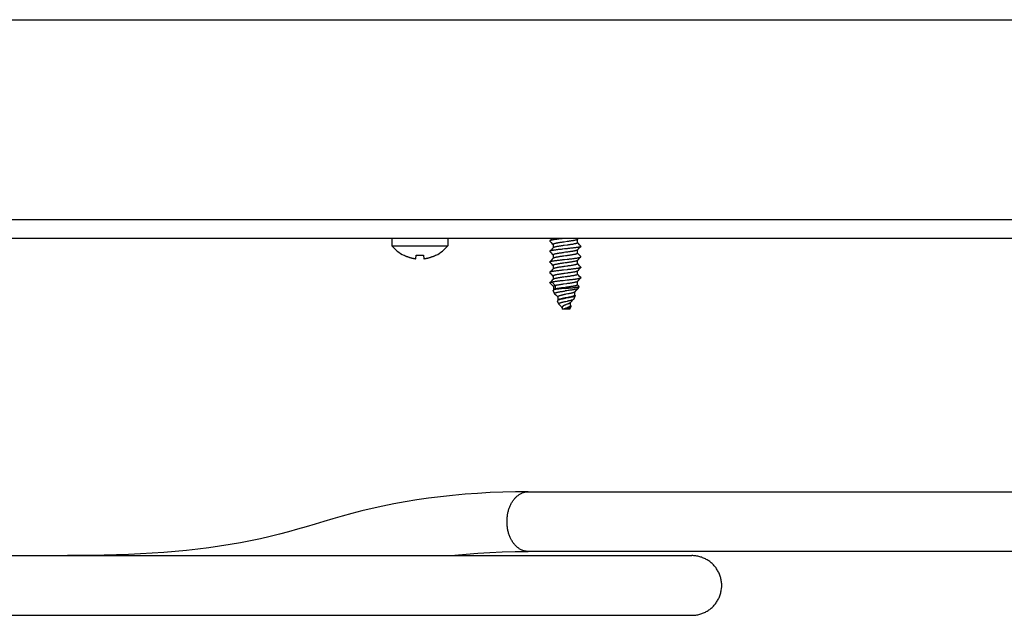
# Model space of a CAD drawing. Units: millimetres. Extents: x -895 to 2315, y -188 to 3763.
# Drawn here: x 998 to 1130, y 1823 to 1903 of the extents above; entities that cross this region are included whole.
import ezdxf

# ---------------------------------------------------------------- set-up
doc = ezdxf.new("R2010")
doc.units = ezdxf.units.MM
doc.header["$LTSCALE"] = 19.36
doc.layers.get('0').update_dxf_attribs({"linetype": 'CONTINUOUS'})

msp = doc.modelspace()

# ---------------------------------------------------------------- linework, layer by layer
at = {"color": 9, "linetype": 'Continuous'}
msp.add_line((825.81, 1902.78), (1250.01, 1902.78), dxfattribs=at)
at = {"color": 7, "linetype": 'Continuous'}
for p, q in [((852.61, 1875.98), (1250.01, 1875.98)), ((856.31, 1873.48), (1246.31, 1873.48)), ((1047.56, 1873.48), (1047.56, 1872.48)), ((1055.06, 1873.48), (1055.06, 1872.48)), ((1068.89, 1873.3), (1068.72, 1873.14)), ((1068.72, 1873.09), (1068.89, 1872.92)), ((1069.06, 1873.48), (1068.89, 1873.3)), ((1070.81, 1873.46), (1070.58, 1873.44)), ((1072.42, 1873.32), (1072.59, 1873.48)), ((1072.44, 1872.88), (1072.44, 1873.33)), ((1047.56, 1872.48), (1055.06, 1872.48)), ((1068.89, 1871.89), (1068.72, 1871.73)), ((1068.89, 1872.92), (1069.06, 1872.75)), ((1069.06, 1872.07), (1068.89, 1871.89)), ((1069.06, 1872.75), (1069.18, 1872.63)), ((1069.2, 1872.2), (1069.06, 1872.07)), ((1069.18, 1872.64), (1069.18, 1872.19)), ((1071.04, 1873.03), (1070.64, 1872.97)), ((1071.04, 1872.56), (1070.64, 1872.5)), ((1071.04, 1872.08), (1070.81, 1872.05)), ((1072.42, 1871.91), (1072.56, 1872.04)), ((1072.56, 1872.77), (1072.44, 1872.89)), ((1072.44, 1871.47), (1072.44, 1871.92)), ((1072.73, 1872.6), (1072.56, 1872.77)), ((1072.56, 1872.04), (1072.73, 1872.22)), ((1072.9, 1872.43), (1072.73, 1872.6)), ((1072.73, 1872.22), (1072.9, 1872.38)), ((1049.15, 1871.19), (1049.16, 1871.22)), ((1049.16, 1871.22), (1049.21, 1871.19)), ((1050.77, 1870.74), (1050.81, 1871.22)), ((1051.81, 1871.22), (1051.85, 1870.74)), ((1053.46, 1871.22), (1053.47, 1871.19)), ((1068.72, 1871.68), (1068.89, 1871.51)), ((1068.89, 1870.48), (1068.72, 1870.32)), ((1068.89, 1871.51), (1069.06, 1871.34)), ((1069.06, 1870.66), (1068.89, 1870.48)), ((1069.06, 1871.34), (1069.18, 1871.22)), ((1069.2, 1870.79), (1069.06, 1870.66)), ((1069.18, 1871.23), (1069.18, 1870.78)), ((1070.48, 1870.61), (1070.7, 1870.63)), ((1070.7, 1870.63), (1071.04, 1870.67)), ((1072.42, 1870.5), (1072.56, 1870.63)), ((1072.56, 1871.36), (1072.44, 1871.48)), ((1072.44, 1870.06), (1072.44, 1870.51)), ((1072.73, 1871.19), (1072.56, 1871.36)), ((1072.56, 1870.63), (1072.73, 1870.81)), ((1072.9, 1871.02), (1072.73, 1871.19)), ((1072.73, 1870.81), (1072.9, 1870.97)), ((1068.72, 1870.27), (1068.89, 1870.1)), ((1068.89, 1870.1), (1069.06, 1869.93)), ((1069.06, 1869.25), (1068.89, 1869.07)), ((1069.06, 1869.93), (1069.18, 1869.81)), ((1069.2, 1869.38), (1069.06, 1869.25)), ((1069.18, 1869.82), (1069.18, 1869.37)), ((1071.04, 1869.26), (1070.58, 1869.21)), ((1072.42, 1869.09), (1072.56, 1869.22)), ((1072.56, 1869.95), (1072.44, 1870.07)), ((1072.73, 1869.78), (1072.56, 1869.95)), ((1072.56, 1869.22), (1072.73, 1869.4)), ((1072.9, 1869.61), (1072.73, 1869.78)), ((1072.73, 1869.4), (1072.9, 1869.56)), ((1068.89, 1869.07), (1068.72, 1868.91)), ((1069.06, 1867.84), (1068.89, 1867.66)), ((1068.95, 1868.63), (1069.11, 1868.46)), ((1069.2, 1867.97), (1069.06, 1867.84)), ((1069.11, 1868.46), (1069.18, 1868.4)), ((1069.18, 1868.41), (1069.18, 1867.96)), ((1070.81, 1867.82), (1070.51, 1867.79)), ((1071.04, 1867.85), (1070.81, 1867.82)), ((1072.42, 1867.68), (1072.56, 1867.81)), ((1072.44, 1868.65), (1072.44, 1869.1)), ((1072.56, 1868.54), (1072.44, 1868.66)), ((1072.73, 1868.37), (1072.56, 1868.54)), ((1072.56, 1867.81), (1072.73, 1867.99)), ((1072.9, 1868.2), (1072.73, 1868.37)), ((1072.73, 1867.99), (1072.9, 1868.15)), ((1068.76, 1867.47), (1068.75, 1867.51)), ((1068.94, 1867.29), (1069.06, 1867.17)), ((1069.05, 1867.6), (1069.44, 1867.13)), ((1069.06, 1867.17), (1069.22, 1867.01)), ((1069.25, 1866.58), (1069.19, 1866.52)), ((1069.22, 1867.01), (1069.23, 1867)), ((1069.23, 1867.01), (1069.23, 1866.56)), ((1069.44, 1866.66), (1069.39, 1866.6)), ((1069.44, 1867.13), (1069.44, 1866.66)), ((1070.98, 1867.38), (1070.58, 1867.32)), ((1070.98, 1866.91), (1070.58, 1866.85)), ((1070.81, 1866.76), (1070.62, 1866.74)), ((1072.27, 1866.47), (1072.45, 1866.64)), ((1072.44, 1867.24), (1072.44, 1867.69)), ((1072.66, 1867.03), (1072.44, 1867.25)), ((1072.45, 1866.64), (1072.55, 1866.75)), ((1072.56, 1866.77), (1072.67, 1867.01)), ((1069.35, 1866.06), (1069.18, 1866.47)), ((1069.36, 1866.04), (1069.53, 1865.87)), ((1069.53, 1865.87), (1069.7, 1865.7)), ((1069.7, 1865.7), (1069.81, 1865.59)), ((1069.81, 1865.61), (1069.81, 1865.17)), ((1069.84, 1865.19), (1069.81, 1865.17)), ((1070.89, 1865.43), (1070.81, 1865.42)), ((1071.16, 1866.01), (1070.88, 1865.96)), ((1071.11, 1865.47), (1070.89, 1865.43)), ((1071.67, 1865.04), (1071.79, 1865.16)), ((1071.98, 1865.36), (1072.15, 1865.77)), ((1072.08, 1866.27), (1072.27, 1866.47)), ((1072.1, 1865.84), (1072.1, 1866.29)), ((1072.14, 1865.82), (1072.1, 1865.86)), ((1069.93, 1864.65), (1069.76, 1865.06)), ((1070.31, 1864.25), (1070.37, 1864.19)), ((1070.37, 1864.19), (1070.39, 1864.17)), ((1070.39, 1864.23), (1070.39, 1863.98)), ((1071.41, 1863.98), (1070.39, 1863.98)), ((1070.81, 1865), (1070.88, 1865.02)), ((1070.88, 1865.02), (1071.09, 1865.06)), ((1071.04, 1864.16), (1070.9, 1864.1)), ((1071.07, 1864.63), (1070.92, 1864.58)), ((1070.92, 1864.05), (1071.07, 1864.1)), ((1071.41, 1863.98), (1071.57, 1864.36)), ((1071.48, 1864.84), (1071.56, 1864.93)), ((1071.52, 1864.45), (1071.52, 1864.88)), ((1071.55, 1864.44), (1071.52, 1864.48)), ((1071.56, 1864.93), (1071.67, 1865.04)), ((1065.82, 1839.49), (1199.17, 1839.49)), ((888.92, 1830.93), (1087.76, 1830.93)), ((1199.17, 1831.49), (1065.82, 1831.49)), ((888.92, 1822.93), (1087.76, 1822.93))]:
    msp.add_line(p, q, dxfattribs=at)
for points in [[(1068.72, 1873.14), (1068.72, 1873.13), (1068.71, 1873.12), (1068.71, 1873.11), (1068.72, 1873.09), (1068.72, 1873.09)], [(1069.52, 1873.32), (1069.43, 1873.3), (1069.35, 1873.29), (1069.27, 1873.28), (1069.19, 1873.27), (1069.12, 1873.25), (1069.06, 1873.24), (1068.99, 1873.23), (1068.94, 1873.22), (1068.89, 1873.21), (1068.85, 1873.19), (1068.81, 1873.18), (1068.78, 1873.17), (1068.75, 1873.16), (1068.73, 1873.14), (1068.72, 1873.14)], [(1070.58, 1873.44), (1070.47, 1873.43), (1070.35, 1873.41), (1070.24, 1873.4), (1070.13, 1873.39), (1070.02, 1873.38), (1069.91, 1873.37), (1069.81, 1873.35), (1069.71, 1873.34), (1069.61, 1873.33), (1069.52, 1873.32)], [(1072.42, 1873.32), (1072.42, 1873.31), (1072.4, 1873.3), (1072.38, 1873.29), (1072.35, 1873.27), (1072.32, 1873.26), (1072.27, 1873.24), (1072.23, 1873.23), (1072.18, 1873.22), (1072.12, 1873.2), (1072.06, 1873.19), (1071.99, 1873.18), (1071.92, 1873.16), (1071.85, 1873.15), (1071.77, 1873.13), (1071.69, 1873.12), (1071.6, 1873.11), (1071.51, 1873.09), (1071.42, 1873.08), (1071.33, 1873.07), (1071.23, 1873.05), (1071.13, 1873.04), (1071.04, 1873.03)], [(1070.48, 1872.02), (1070.37, 1872.01), (1070.26, 1871.99), (1070.16, 1871.98), (1070.05, 1871.97), (1069.95, 1871.96), (1069.85, 1871.95), (1069.75, 1871.94), (1069.66, 1871.92), (1069.57, 1871.91), (1069.48, 1871.9), (1069.4, 1871.89), (1069.31, 1871.88), (1069.24, 1871.86), (1069.17, 1871.85), (1069.1, 1871.84), (1069.04, 1871.83), (1068.98, 1871.82), (1068.93, 1871.8), (1068.88, 1871.79), (1068.84, 1871.78), (1068.81, 1871.77), (1068.77, 1871.76), (1068.75, 1871.75), (1068.73, 1871.73), (1068.72, 1871.73)], [(1070.64, 1872.97), (1070.54, 1872.96), (1070.44, 1872.94), (1070.35, 1872.93), (1070.25, 1872.92), (1070.16, 1872.9), (1070.07, 1872.89), (1069.98, 1872.87), (1069.9, 1872.86), (1069.82, 1872.85), (1069.74, 1872.83), (1069.67, 1872.82), (1069.6, 1872.81), (1069.53, 1872.79), (1069.47, 1872.78), (1069.42, 1872.76), (1069.37, 1872.75), (1069.33, 1872.74), (1069.29, 1872.72), (1069.26, 1872.71), (1069.23, 1872.7), (1069.21, 1872.68), (1069.19, 1872.67), (1069.18, 1872.66), (1069.18, 1872.64)], [(1070.64, 1872.5), (1070.54, 1872.49), (1070.44, 1872.47), (1070.35, 1872.46), (1070.25, 1872.45), (1070.16, 1872.43), (1070.07, 1872.42), (1069.98, 1872.4), (1069.9, 1872.39), (1069.82, 1872.38), (1069.74, 1872.36), (1069.67, 1872.35), (1069.6, 1872.34), (1069.53, 1872.32), (1069.47, 1872.31), (1069.42, 1872.29), (1069.37, 1872.28), (1069.33, 1872.27), (1069.29, 1872.25), (1069.26, 1872.24), (1069.23, 1872.23), (1069.21, 1872.21), (1069.2, 1872.2)], [(1070.81, 1872.05), (1070.7, 1872.04), (1070.48, 1872.02)], [(1072.42, 1871.91), (1072.42, 1871.9), (1072.4, 1871.89), (1072.38, 1871.87), (1072.35, 1871.86), (1072.31, 1871.85), (1072.27, 1871.83), (1072.22, 1871.82), (1072.17, 1871.81), (1072.11, 1871.79), (1072.05, 1871.78), (1071.98, 1871.76), (1071.91, 1871.75), (1071.83, 1871.74), (1071.76, 1871.72), (1071.67, 1871.71), (1071.59, 1871.7), (1071.5, 1871.68), (1071.41, 1871.67), (1071.31, 1871.65), (1071.22, 1871.64), (1071.12, 1871.63), (1071.02, 1871.61)], [(1072.44, 1872.88), (1072.44, 1872.87), (1072.43, 1872.86), (1072.42, 1872.84), (1072.4, 1872.83), (1072.38, 1872.82), (1072.35, 1872.8), (1072.32, 1872.79), (1072.27, 1872.77), (1072.23, 1872.76), (1072.18, 1872.75), (1072.12, 1872.73), (1072.06, 1872.72), (1071.99, 1872.71), (1071.92, 1872.69), (1071.85, 1872.68), (1071.77, 1872.66), (1071.69, 1872.65), (1071.6, 1872.64), (1071.51, 1872.62), (1071.42, 1872.61), (1071.33, 1872.6), (1071.23, 1872.58), (1071.13, 1872.57), (1071.04, 1872.56)], [(1072.9, 1872.38), (1072.89, 1872.38), (1072.87, 1872.36), (1072.85, 1872.35), (1072.82, 1872.34), (1072.78, 1872.33), (1072.74, 1872.31), (1072.69, 1872.3), (1072.63, 1872.29), (1072.57, 1872.28), (1072.51, 1872.26), (1072.43, 1872.25), (1072.36, 1872.24), (1072.28, 1872.23), (1072.19, 1872.21), (1072.1, 1872.2), (1072.01, 1872.19), (1071.91, 1872.18), (1071.81, 1872.17), (1071.71, 1872.15), (1071.6, 1872.14), (1071.49, 1872.13), (1071.38, 1872.12), (1071.27, 1872.1), (1071.16, 1872.09), (1071.04, 1872.08)], [(1072.9, 1872.43), (1072.9, 1872.43), (1072.91, 1872.41), (1072.91, 1872.4), (1072.9, 1872.39), (1072.9, 1872.38)], [(1049.21, 1871.19), (1049.26, 1871.17), (1049.32, 1871.14), (1049.37, 1871.12), (1049.42, 1871.09), (1049.48, 1871.07), (1049.53, 1871.05), (1049.59, 1871.03), (1049.65, 1871.01), (1049.7, 1870.99), (1049.76, 1870.97), (1049.82, 1870.95), (1049.87, 1870.93), (1049.93, 1870.91), (1049.98, 1870.9), (1050.03, 1870.88), (1050.08, 1870.87), (1050.14, 1870.86), (1050.19, 1870.84), (1050.24, 1870.83), (1050.28, 1870.82), (1050.33, 1870.81), (1050.38, 1870.8), (1050.42, 1870.79), (1050.47, 1870.78), (1050.51, 1870.78), (1050.55, 1870.77), (1050.59, 1870.76), (1050.63, 1870.76), (1050.67, 1870.75)], [(1050.67, 1870.75), (1050.7, 1870.75), (1050.73, 1870.74), (1050.77, 1870.74)], [(1050.81, 1871.22), (1050.86, 1871.21), (1050.92, 1871.21), (1050.97, 1871.2), (1051.03, 1871.2), (1051.09, 1871.19), (1051.14, 1871.19), (1051.2, 1871.19), (1051.25, 1871.19), (1051.31, 1871.19)], [(1051.31, 1871.19), (1051.37, 1871.19), (1051.42, 1871.19), (1051.48, 1871.19), (1051.53, 1871.19), (1051.59, 1871.2), (1051.65, 1871.2), (1051.7, 1871.21), (1051.76, 1871.21), (1051.81, 1871.22)], [(1051.85, 1870.74), (1051.89, 1870.74), (1051.92, 1870.75)], [(1051.92, 1870.75), (1051.95, 1870.75), (1051.99, 1870.76), (1052.03, 1870.76), (1052.07, 1870.77), (1052.11, 1870.78), (1052.15, 1870.78), (1052.2, 1870.79), (1052.24, 1870.8), (1052.29, 1870.81), (1052.33, 1870.82), (1052.38, 1870.83), (1052.43, 1870.84), (1052.48, 1870.85), (1052.53, 1870.87), (1052.58, 1870.88), (1052.64, 1870.9), (1052.69, 1870.91), (1052.75, 1870.93), (1052.8, 1870.95), (1052.86, 1870.97), (1052.91, 1870.99), (1052.97, 1871.01), (1053.03, 1871.03), (1053.08, 1871.05), (1053.14, 1871.07), (1053.19, 1871.09), (1053.25, 1871.12), (1053.3, 1871.14), (1053.36, 1871.17)], [(1053.36, 1871.17), (1053.41, 1871.19), (1053.46, 1871.22)], [(1068.72, 1871.73), (1068.72, 1871.72), (1068.71, 1871.71), (1068.71, 1871.7), (1068.72, 1871.69), (1068.72, 1871.68)], [(1068.72, 1870.32), (1068.73, 1870.32), (1068.75, 1870.33), (1068.77, 1870.35), (1068.8, 1870.36), (1068.83, 1870.37), (1068.87, 1870.38), (1068.92, 1870.39), (1068.97, 1870.4), (1069.03, 1870.42), (1069.09, 1870.43), (1069.16, 1870.44), (1069.23, 1870.45), (1069.31, 1870.46), (1069.39, 1870.48), (1069.47, 1870.49), (1069.56, 1870.5), (1069.65, 1870.51), (1069.74, 1870.52), (1069.84, 1870.54), (1069.94, 1870.55), (1070.04, 1870.56), (1070.15, 1870.57), (1070.26, 1870.58), (1070.37, 1870.6), (1070.48, 1870.61)], [(1070.62, 1871.56), (1070.53, 1871.54), (1070.43, 1871.53), (1070.33, 1871.52), (1070.24, 1871.5), (1070.15, 1871.49), (1070.06, 1871.48), (1069.97, 1871.46), (1069.89, 1871.45), (1069.81, 1871.43), (1069.73, 1871.42), (1069.66, 1871.41), (1069.59, 1871.39), (1069.52, 1871.38), (1069.47, 1871.37), (1069.41, 1871.35), (1069.36, 1871.34), (1069.32, 1871.33), (1069.28, 1871.31), (1069.25, 1871.3), (1069.22, 1871.28), (1069.2, 1871.27), (1069.19, 1871.26), (1069.18, 1871.24), (1069.18, 1871.23)], [(1070.62, 1871.09), (1070.53, 1871.07), (1070.43, 1871.06), (1070.33, 1871.05), (1070.24, 1871.03), (1070.15, 1871.02), (1070.06, 1871.01), (1069.97, 1870.99), (1069.89, 1870.98), (1069.81, 1870.96), (1069.73, 1870.95), (1069.66, 1870.94), (1069.59, 1870.92), (1069.52, 1870.91), (1069.47, 1870.9), (1069.41, 1870.88), (1069.36, 1870.87), (1069.32, 1870.86), (1069.28, 1870.84), (1069.25, 1870.83), (1069.22, 1870.81), (1069.2, 1870.8), (1069.2, 1870.79)], [(1071.02, 1871.61), (1070.82, 1871.59), (1070.62, 1871.56)], [(1071.02, 1871.14), (1070.82, 1871.12), (1070.62, 1871.09)], [(1072.42, 1870.5), (1072.42, 1870.49), (1072.4, 1870.48), (1072.37, 1870.46), (1072.34, 1870.45), (1072.3, 1870.43), (1072.26, 1870.42), (1072.21, 1870.41), (1072.16, 1870.39), (1072.1, 1870.38), (1072.04, 1870.37), (1071.97, 1870.35), (1071.9, 1870.34), (1071.82, 1870.32), (1071.74, 1870.31), (1071.66, 1870.3), (1071.57, 1870.28), (1071.48, 1870.27), (1071.39, 1870.26), (1071.3, 1870.24), (1071.2, 1870.23), (1071.11, 1870.21), (1071.01, 1870.2)], [(1072.44, 1871.47), (1072.44, 1871.46), (1072.43, 1871.44), (1072.42, 1871.43), (1072.4, 1871.42), (1072.38, 1871.4), (1072.35, 1871.39), (1072.31, 1871.38), (1072.27, 1871.36), (1072.22, 1871.35), (1072.17, 1871.34), (1072.11, 1871.32), (1072.05, 1871.31), (1071.98, 1871.29), (1071.91, 1871.28), (1071.83, 1871.27), (1071.76, 1871.25), (1071.67, 1871.24), (1071.59, 1871.23), (1071.5, 1871.21), (1071.41, 1871.2), (1071.31, 1871.18), (1071.22, 1871.17), (1071.12, 1871.16), (1071.02, 1871.14)], [(1071.04, 1870.67), (1071.15, 1870.68), (1071.27, 1870.69), (1071.38, 1870.71), (1071.49, 1870.72), (1071.6, 1870.73), (1071.7, 1870.74), (1071.81, 1870.75), (1071.91, 1870.77), (1072, 1870.78), (1072.1, 1870.79), (1072.19, 1870.8), (1072.27, 1870.82), (1072.35, 1870.83), (1072.43, 1870.84), (1072.5, 1870.85), (1072.56, 1870.87), (1072.62, 1870.88), (1072.68, 1870.89), (1072.73, 1870.9), (1072.77, 1870.91), (1072.81, 1870.93), (1072.84, 1870.94), (1072.87, 1870.95), (1072.89, 1870.96), (1072.9, 1870.97)], [(1072.9, 1870.97), (1072.9, 1870.98), (1072.91, 1870.99), (1072.91, 1871), (1072.9, 1871.01), (1072.9, 1871.02)], [(1068.72, 1870.27), (1068.72, 1870.27), (1068.71, 1870.29), (1068.71, 1870.3), (1068.72, 1870.31), (1068.72, 1870.32)], [(1070.58, 1869.21), (1070.46, 1869.2), (1070.35, 1869.18), (1070.24, 1869.17), (1070.12, 1869.16), (1070.01, 1869.15), (1069.91, 1869.13), (1069.8, 1869.12), (1069.7, 1869.11), (1069.61, 1869.1), (1069.51, 1869.08), (1069.43, 1869.07), (1069.34, 1869.06), (1069.26, 1869.05), (1069.18, 1869.04), (1069.11, 1869.02), (1069.05, 1869.01), (1068.98, 1869), (1068.93, 1868.99), (1068.88, 1868.97), (1068.84, 1868.96), (1068.8, 1868.95), (1068.77, 1868.94), (1068.75, 1868.92), (1068.73, 1868.91), (1068.72, 1868.91)], [(1070.61, 1870.15), (1070.51, 1870.13), (1070.41, 1870.12), (1070.32, 1870.11), (1070.22, 1870.09), (1070.13, 1870.08), (1070.04, 1870.06), (1069.96, 1870.05), (1069.87, 1870.04), (1069.79, 1870.02), (1069.72, 1870.01), (1069.65, 1870), (1069.58, 1869.98), (1069.52, 1869.97), (1069.46, 1869.95), (1069.4, 1869.94), (1069.36, 1869.93), (1069.31, 1869.91), (1069.28, 1869.9), (1069.25, 1869.89), (1069.22, 1869.87), (1069.2, 1869.86), (1069.19, 1869.84), (1069.18, 1869.83), (1069.18, 1869.82)], [(1070.61, 1869.68), (1070.51, 1869.66), (1070.41, 1869.65), (1070.32, 1869.64), (1070.22, 1869.62), (1070.13, 1869.61), (1070.04, 1869.59), (1069.96, 1869.58), (1069.87, 1869.57), (1069.79, 1869.55), (1069.72, 1869.54), (1069.65, 1869.53), (1069.58, 1869.51), (1069.52, 1869.5), (1069.46, 1869.48), (1069.4, 1869.47), (1069.36, 1869.46), (1069.31, 1869.44), (1069.28, 1869.43), (1069.25, 1869.42), (1069.22, 1869.4), (1069.2, 1869.39), (1069.2, 1869.38)], [(1071.01, 1870.2), (1070.81, 1870.17), (1070.61, 1870.15)], [(1071.01, 1869.73), (1070.81, 1869.7), (1070.61, 1869.68)], [(1072.44, 1870.06), (1072.44, 1870.05), (1072.43, 1870.03), (1072.42, 1870.02), (1072.4, 1870.01), (1072.37, 1869.99), (1072.34, 1869.98), (1072.3, 1869.96), (1072.26, 1869.95), (1072.21, 1869.94), (1072.16, 1869.92), (1072.1, 1869.91), (1072.04, 1869.9), (1071.97, 1869.88), (1071.9, 1869.87), (1071.82, 1869.85), (1071.74, 1869.84), (1071.66, 1869.83), (1071.57, 1869.81), (1071.48, 1869.8), (1071.39, 1869.79), (1071.3, 1869.77), (1071.2, 1869.76), (1071.11, 1869.74), (1071.01, 1869.73)], [(1072.9, 1869.56), (1072.89, 1869.55), (1072.87, 1869.54), (1072.84, 1869.53), (1072.81, 1869.52), (1072.77, 1869.5), (1072.73, 1869.49), (1072.68, 1869.48), (1072.62, 1869.47), (1072.56, 1869.46), (1072.5, 1869.44), (1072.43, 1869.43), (1072.35, 1869.42), (1072.27, 1869.41), (1072.19, 1869.39), (1072.1, 1869.38), (1072, 1869.37), (1071.91, 1869.36), (1071.81, 1869.34), (1071.7, 1869.33), (1071.6, 1869.32), (1071.49, 1869.31), (1071.38, 1869.3), (1071.27, 1869.28), (1071.15, 1869.27), (1071.04, 1869.26)], [(1072.9, 1869.61), (1072.9, 1869.6), (1072.91, 1869.59), (1072.91, 1869.58), (1072.9, 1869.57), (1072.9, 1869.56)], [(1068.72, 1868.91), (1068.72, 1868.9), (1068.71, 1868.89), (1068.71, 1868.87), (1068.72, 1868.86), (1068.72, 1868.86)], [(1068.72, 1868.86), (1068.89, 1868.69), (1068.95, 1868.63)], [(1070.59, 1868.73), (1070.5, 1868.72), (1070.4, 1868.71), (1070.3, 1868.69), (1070.21, 1868.68), (1070.12, 1868.67), (1070.03, 1868.65), (1069.94, 1868.64), (1069.86, 1868.62), (1069.78, 1868.61), (1069.71, 1868.6), (1069.64, 1868.58), (1069.57, 1868.57), (1069.51, 1868.56), (1069.45, 1868.54), (1069.4, 1868.53), (1069.35, 1868.51), (1069.31, 1868.5), (1069.27, 1868.49), (1069.24, 1868.47), (1069.22, 1868.46), (1069.2, 1868.45), (1069.19, 1868.43), (1069.18, 1868.42), (1069.18, 1868.41)], [(1070.59, 1868.26), (1070.5, 1868.25), (1070.4, 1868.24), (1070.3, 1868.22), (1070.21, 1868.21), (1070.12, 1868.2), (1070.03, 1868.18), (1069.94, 1868.17), (1069.86, 1868.15), (1069.78, 1868.14), (1069.71, 1868.13), (1069.64, 1868.11), (1069.57, 1868.1), (1069.51, 1868.09), (1069.45, 1868.07), (1069.4, 1868.06), (1069.35, 1868.04), (1069.31, 1868.03), (1069.27, 1868.02), (1069.24, 1868), (1069.22, 1867.99), (1069.2, 1867.98), (1069.2, 1867.97)], [(1070.99, 1868.79), (1070.79, 1868.76), (1070.59, 1868.73)], [(1070.99, 1868.32), (1070.79, 1868.29), (1070.59, 1868.26)], [(1072.42, 1869.09), (1072.41, 1869.08), (1072.39, 1869.06), (1072.37, 1869.05), (1072.34, 1869.04), (1072.3, 1869.02), (1072.25, 1869.01), (1072.21, 1868.99), (1072.15, 1868.98), (1072.09, 1868.97), (1072.03, 1868.95), (1071.96, 1868.94), (1071.89, 1868.93), (1071.81, 1868.91), (1071.73, 1868.9), (1071.65, 1868.89), (1071.56, 1868.87), (1071.47, 1868.86), (1071.38, 1868.84), (1071.28, 1868.83), (1071.19, 1868.82), (1071.09, 1868.8), (1070.99, 1868.79)], [(1072.44, 1868.65), (1072.44, 1868.63), (1072.43, 1868.62), (1072.41, 1868.61), (1072.39, 1868.59), (1072.37, 1868.58), (1072.34, 1868.57), (1072.3, 1868.55), (1072.25, 1868.54), (1072.21, 1868.52), (1072.15, 1868.51), (1072.09, 1868.5), (1072.03, 1868.48), (1071.96, 1868.47), (1071.89, 1868.46), (1071.81, 1868.44), (1071.73, 1868.43), (1071.65, 1868.42), (1071.56, 1868.4), (1071.47, 1868.39), (1071.38, 1868.37), (1071.28, 1868.36), (1071.19, 1868.35), (1071.09, 1868.33), (1070.99, 1868.32)], [(1072.9, 1868.15), (1072.89, 1868.15), (1072.87, 1868.13), (1072.85, 1868.12), (1072.81, 1868.11), (1072.78, 1868.1), (1072.73, 1868.08), (1072.69, 1868.07), (1072.63, 1868.06), (1072.57, 1868.05), (1072.5, 1868.03), (1072.43, 1868.02), (1072.36, 1868.01), (1072.28, 1868), (1072.19, 1867.99), (1072.11, 1867.97), (1072.01, 1867.96), (1071.92, 1867.95), (1071.82, 1867.94), (1071.71, 1867.92), (1071.61, 1867.91), (1071.5, 1867.9), (1071.38, 1867.89), (1071.27, 1867.87), (1071.16, 1867.86), (1071.04, 1867.85)], [(1072.9, 1868.2), (1072.9, 1868.19), (1072.91, 1868.18), (1072.91, 1868.17), (1072.9, 1868.16), (1072.9, 1868.15)], [(1068.89, 1867.66), (1068.76, 1867.54), (1068.75, 1867.53)], [(1068.75, 1867.53), (1068.76, 1867.53), (1068.77, 1867.54), (1068.79, 1867.55), (1068.82, 1867.56), (1068.85, 1867.57), (1068.89, 1867.57), (1068.94, 1867.58), (1068.99, 1867.59), (1069.05, 1867.6)], [(1068.75, 1867.51), (1068.75, 1867.51), (1068.75, 1867.52), (1068.75, 1867.53)], [(1068.77, 1867.5), (1068.76, 1867.49), (1068.76, 1867.47)], [(1068.76, 1867.47), (1068.77, 1867.46), (1068.77, 1867.46)], [(1068.8, 1867.52), (1068.78, 1867.51), (1068.77, 1867.5)], [(1068.77, 1867.46), (1068.88, 1867.35), (1068.94, 1867.29)], [(1069.05, 1867.6), (1068.99, 1867.59), (1068.94, 1867.57), (1068.89, 1867.56), (1068.85, 1867.55), (1068.82, 1867.54), (1068.8, 1867.52)], [(1070.51, 1867.79), (1070.41, 1867.78), (1070.32, 1867.77), (1070.22, 1867.76), (1070.12, 1867.75), (1070.03, 1867.74), (1069.93, 1867.73), (1069.84, 1867.72), (1069.76, 1867.71), (1069.67, 1867.7), (1069.59, 1867.68), (1069.51, 1867.67), (1069.43, 1867.66), (1069.36, 1867.65), (1069.29, 1867.64), (1069.22, 1867.63), (1069.16, 1867.62), (1069.1, 1867.61), (1069.05, 1867.6)], [(1069.19, 1866.52), (1069.18, 1866.51), (1069.18, 1866.5), (1069.17, 1866.48), (1069.18, 1866.47)], [(1069.39, 1866.6), (1069.35, 1866.59), (1069.31, 1866.58), (1069.27, 1866.56), (1069.24, 1866.55), (1069.22, 1866.54), (1069.2, 1866.52), (1069.19, 1866.52)], [(1069.44, 1867.13), (1069.39, 1867.12), (1069.35, 1867.1), (1069.32, 1867.09), (1069.29, 1867.08), (1069.27, 1867.06), (1069.25, 1867.05), (1069.24, 1867.03), (1069.23, 1867.02), (1069.23, 1867.01)], [(1069.44, 1866.66), (1069.4, 1866.65), (1069.35, 1866.63), (1069.32, 1866.62), (1069.29, 1866.61), (1069.27, 1866.59), (1069.25, 1866.58), (1069.25, 1866.58)], [(1070.62, 1866.74), (1070.52, 1866.74), (1070.43, 1866.73), (1070.34, 1866.72), (1070.25, 1866.71), (1070.16, 1866.7), (1070.07, 1866.69), (1069.99, 1866.68), (1069.91, 1866.67), (1069.83, 1866.67), (1069.76, 1866.66), (1069.69, 1866.65), (1069.62, 1866.64), (1069.56, 1866.63), (1069.5, 1866.62), (1069.44, 1866.61), (1069.39, 1866.6)], [(1070.58, 1867.32), (1070.48, 1867.31), (1070.39, 1867.29), (1070.29, 1867.28), (1070.2, 1867.27), (1070.11, 1867.25), (1070.02, 1867.24), (1069.93, 1867.23), (1069.85, 1867.21), (1069.77, 1867.2), (1069.7, 1867.19), (1069.63, 1867.17), (1069.56, 1867.16), (1069.5, 1867.14), (1069.44, 1867.13)], [(1070.58, 1866.85), (1070.48, 1866.84), (1070.39, 1866.82), (1070.29, 1866.81), (1070.2, 1866.8), (1070.11, 1866.78), (1070.02, 1866.77), (1069.93, 1866.76), (1069.85, 1866.74), (1069.77, 1866.73), (1069.7, 1866.72), (1069.63, 1866.7), (1069.56, 1866.69), (1069.5, 1866.67), (1069.44, 1866.66)], [(1070.81, 1866.76), (1070.91, 1866.77), (1071.01, 1866.78), (1071.22, 1866.8)], [(1072.42, 1867.68), (1072.41, 1867.66), (1072.39, 1867.65), (1072.36, 1867.64), (1072.33, 1867.62), (1072.29, 1867.61), (1072.25, 1867.6), (1072.2, 1867.58), (1072.14, 1867.57), (1072.08, 1867.56), (1072.02, 1867.54), (1071.95, 1867.53), (1071.88, 1867.51), (1071.8, 1867.5), (1071.72, 1867.49), (1071.63, 1867.47), (1071.55, 1867.46), (1071.46, 1867.45), (1071.36, 1867.43), (1071.27, 1867.42), (1071.17, 1867.4), (1071.08, 1867.39), (1070.98, 1867.38)], [(1072.44, 1867.24), (1072.44, 1867.22), (1072.43, 1867.21), (1072.41, 1867.19), (1072.39, 1867.18), (1072.36, 1867.17), (1072.33, 1867.15), (1072.29, 1867.14), (1072.25, 1867.13), (1072.2, 1867.11), (1072.14, 1867.1), (1072.08, 1867.09), (1072.02, 1867.07), (1071.95, 1867.06), (1071.88, 1867.04), (1071.8, 1867.03), (1071.72, 1867.02), (1071.63, 1867), (1071.55, 1866.99), (1071.46, 1866.98), (1071.36, 1866.96), (1071.27, 1866.95), (1071.17, 1866.93), (1071.08, 1866.92), (1070.98, 1866.91)], [(1072.55, 1866.75), (1072.54, 1866.74), (1072.52, 1866.73), (1072.49, 1866.71), (1072.46, 1866.7), (1072.42, 1866.68), (1072.37, 1866.67), (1072.32, 1866.66), (1072.27, 1866.64), (1072.21, 1866.63), (1072.14, 1866.62), (1072.07, 1866.6), (1072, 1866.59), (1071.92, 1866.58), (1071.84, 1866.56), (1071.76, 1866.55), (1071.67, 1866.54), (1071.58, 1866.52), (1071.49, 1866.51), (1071.4, 1866.5), (1071.3, 1866.48), (1071.2, 1866.47)], [(1071.22, 1866.8), (1071.32, 1866.81), (1071.42, 1866.82), (1071.51, 1866.83), (1071.61, 1866.84), (1071.7, 1866.84), (1071.79, 1866.85), (1071.88, 1866.86), (1071.96, 1866.87), (1072.04, 1866.88), (1072.12, 1866.89), (1072.19, 1866.9), (1072.26, 1866.91), (1072.32, 1866.92), (1072.38, 1866.93), (1072.44, 1866.94), (1072.48, 1866.95), (1072.53, 1866.95), (1072.57, 1866.96), (1072.6, 1866.97), (1072.62, 1866.98), (1072.64, 1866.99), (1072.66, 1867), (1072.66, 1867.01), (1072.67, 1867.01)], [(1072.56, 1866.77), (1072.56, 1866.77), (1072.55, 1866.75), (1072.55, 1866.75)], [(1072.67, 1867.01), (1072.67, 1867.02), (1072.66, 1867.03), (1072.66, 1867.03)], [(1069.35, 1866.06), (1069.34, 1866.07), (1069.35, 1866.09), (1069.35, 1866.1), (1069.37, 1866.11), (1069.38, 1866.13), (1069.41, 1866.14), (1069.44, 1866.16), (1069.47, 1866.17), (1069.51, 1866.18), (1069.56, 1866.2), (1069.61, 1866.21), (1069.66, 1866.22), (1069.72, 1866.24), (1069.79, 1866.25), (1069.85, 1866.26), (1069.92, 1866.28), (1070, 1866.29), (1070.08, 1866.3), (1070.16, 1866.32), (1070.25, 1866.33), (1070.34, 1866.35), (1070.43, 1866.36), (1070.52, 1866.37), (1070.62, 1866.39), (1070.71, 1866.4), (1070.81, 1866.41)], [(1069.36, 1866.04), (1069.36, 1866.05), (1069.35, 1866.06), (1069.35, 1866.06)], [(1070.81, 1865.42), (1070.73, 1865.4), (1070.66, 1865.39), (1070.59, 1865.37), (1070.51, 1865.36), (1070.44, 1865.35), (1070.38, 1865.33), (1070.31, 1865.32), (1070.25, 1865.3), (1070.19, 1865.29), (1070.13, 1865.27), (1070.08, 1865.26), (1070.03, 1865.24), (1069.98, 1865.23), (1069.94, 1865.22), (1069.9, 1865.2), (1069.87, 1865.19), (1069.84, 1865.17), (1069.81, 1865.16), (1069.79, 1865.14), (1069.78, 1865.13)], [(1070.88, 1865.96), (1070.81, 1865.94), (1070.74, 1865.93), (1070.67, 1865.92), (1070.6, 1865.9), (1070.54, 1865.89), (1070.48, 1865.88), (1070.41, 1865.86), (1070.35, 1865.85), (1070.3, 1865.83), (1070.24, 1865.82), (1070.19, 1865.81), (1070.14, 1865.79), (1070.09, 1865.78), (1070.05, 1865.77), (1070.01, 1865.75), (1069.98, 1865.74), (1069.94, 1865.73), (1069.91, 1865.71), (1069.89, 1865.7), (1069.87, 1865.68), (1069.85, 1865.67), (1069.83, 1865.66), (1069.82, 1865.64), (1069.82, 1865.63), (1069.81, 1865.62), (1069.81, 1865.61)], [(1070.85, 1865.48), (1070.78, 1865.47), (1070.71, 1865.46), (1070.65, 1865.44), (1070.58, 1865.43), (1070.52, 1865.41), (1070.46, 1865.4), (1070.39, 1865.39), (1070.34, 1865.37), (1070.28, 1865.36), (1070.23, 1865.35), (1070.18, 1865.33), (1070.13, 1865.32), (1070.08, 1865.31), (1070.04, 1865.29), (1070, 1865.28), (1069.97, 1865.27), (1069.94, 1865.25), (1069.91, 1865.24), (1069.88, 1865.22), (1069.86, 1865.21), (1069.84, 1865.2), (1069.84, 1865.19)], [(1071.2, 1866.47), (1071.01, 1866.44), (1070.81, 1866.41)], [(1071.13, 1865.54), (1070.99, 1865.51), (1070.85, 1865.48)], [(1071.09, 1865.06), (1071.16, 1865.08), (1071.23, 1865.09), (1071.29, 1865.11), (1071.36, 1865.12), (1071.42, 1865.14), (1071.48, 1865.15), (1071.54, 1865.17), (1071.6, 1865.18), (1071.65, 1865.2), (1071.71, 1865.21), (1071.75, 1865.23), (1071.8, 1865.24), (1071.84, 1865.26), (1071.87, 1865.27), (1071.9, 1865.29), (1071.93, 1865.3), (1071.95, 1865.32), (1071.96, 1865.33)], [(1072.15, 1865.77), (1072.15, 1865.77), (1072.14, 1865.75), (1072.13, 1865.74), (1072.11, 1865.72), (1072.08, 1865.71), (1072.05, 1865.7), (1072.02, 1865.68), (1071.98, 1865.67), (1071.94, 1865.66), (1071.9, 1865.64), (1071.85, 1865.63), (1071.79, 1865.61), (1071.74, 1865.6), (1071.68, 1865.59), (1071.61, 1865.57), (1071.55, 1865.56), (1071.48, 1865.54), (1071.41, 1865.53), (1071.34, 1865.52), (1071.26, 1865.5), (1071.19, 1865.49), (1071.11, 1865.47)], [(1072.1, 1865.84), (1072.1, 1865.83), (1072.09, 1865.82), (1072.08, 1865.81), (1072.07, 1865.79), (1072.05, 1865.78), (1072.03, 1865.77), (1072, 1865.75), (1071.97, 1865.74), (1071.93, 1865.73), (1071.89, 1865.71), (1071.85, 1865.7), (1071.8, 1865.69), (1071.75, 1865.67), (1071.7, 1865.66), (1071.64, 1865.64), (1071.59, 1865.63), (1071.53, 1865.62), (1071.46, 1865.6), (1071.4, 1865.59), (1071.33, 1865.58), (1071.27, 1865.56), (1071.2, 1865.55), (1071.13, 1865.54)], [(1072.08, 1866.27), (1072.08, 1866.27), (1072.06, 1866.26), (1072.04, 1866.24), (1072.01, 1866.23), (1071.98, 1866.22), (1071.95, 1866.2), (1071.91, 1866.19), (1071.87, 1866.18), (1071.82, 1866.16), (1071.78, 1866.15), (1071.72, 1866.13), (1071.67, 1866.12), (1071.61, 1866.11), (1071.55, 1866.09), (1071.49, 1866.08), (1071.43, 1866.07), (1071.36, 1866.05), (1071.29, 1866.04), (1071.23, 1866.03), (1071.16, 1866.01)], [(1071.79, 1865.16), (1071.92, 1865.29), (1071.96, 1865.33)], [(1071.96, 1865.33), (1071.96, 1865.33), (1071.98, 1865.35), (1071.98, 1865.36)], [(1072.14, 1865.82), (1072.15, 1865.81), (1072.15, 1865.79), (1072.15, 1865.78), (1072.15, 1865.77)], [(1069.78, 1865.13), (1069.77, 1865.11), (1069.76, 1865.1), (1069.76, 1865.09), (1069.76, 1865.07), (1069.76, 1865.06)], [(1069.93, 1864.65), (1069.93, 1864.67), (1069.93, 1864.68), (1069.93, 1864.7), (1069.94, 1864.71), (1069.95, 1864.73), (1069.97, 1864.74), (1069.99, 1864.76), (1070.02, 1864.78), (1070.05, 1864.79), (1070.08, 1864.81), (1070.12, 1864.82), (1070.16, 1864.84), (1070.21, 1864.85), (1070.26, 1864.87), (1070.31, 1864.88), (1070.36, 1864.9), (1070.42, 1864.91), (1070.48, 1864.93), (1070.54, 1864.94), (1070.61, 1864.96), (1070.67, 1864.97), (1070.74, 1864.99), (1070.81, 1865)], [(1069.96, 1864.62), (1069.94, 1864.64), (1069.93, 1864.65)], [(1069.96, 1864.62), (1070.07, 1864.5), (1070.13, 1864.44), (1070.19, 1864.37), (1070.26, 1864.31), (1070.31, 1864.25)], [(1070.92, 1864.58), (1070.89, 1864.57), (1070.85, 1864.55), (1070.82, 1864.54), (1070.79, 1864.52), (1070.75, 1864.51), (1070.72, 1864.5), (1070.69, 1864.48), (1070.66, 1864.47), (1070.63, 1864.46), (1070.61, 1864.44), (1070.58, 1864.43), (1070.56, 1864.42), (1070.53, 1864.4), (1070.51, 1864.39), (1070.49, 1864.37), (1070.47, 1864.36), (1070.46, 1864.35), (1070.44, 1864.33), (1070.43, 1864.32), (1070.42, 1864.31), (1070.41, 1864.29), (1070.4, 1864.28), (1070.4, 1864.27), (1070.39, 1864.25), (1070.39, 1864.24), (1070.39, 1864.23)], [(1070.9, 1864.1), (1070.87, 1864.09), (1070.83, 1864.07), (1070.8, 1864.06), (1070.77, 1864.05), (1070.74, 1864.03), (1070.7, 1864.02), (1070.67, 1864.01), (1070.65, 1863.99), (1070.62, 1863.98)], [(1070.74, 1863.98), (1070.78, 1864), (1070.83, 1864.01), (1070.88, 1864.03), (1070.92, 1864.05)], [(1071.52, 1864.45), (1071.52, 1864.44), (1071.51, 1864.43), (1071.51, 1864.41), (1071.5, 1864.4), (1071.49, 1864.39), (1071.48, 1864.37), (1071.46, 1864.36), (1071.45, 1864.34), (1071.43, 1864.33), (1071.41, 1864.32), (1071.38, 1864.3), (1071.36, 1864.29), (1071.33, 1864.28), (1071.3, 1864.26), (1071.28, 1864.25), (1071.24, 1864.24), (1071.21, 1864.22), (1071.18, 1864.21), (1071.15, 1864.2), (1071.11, 1864.18), (1071.08, 1864.17), (1071.04, 1864.16)], [(1071.48, 1864.84), (1071.48, 1864.84), (1071.46, 1864.82), (1071.44, 1864.81), (1071.42, 1864.8), (1071.4, 1864.78), (1071.38, 1864.77), (1071.35, 1864.76), (1071.32, 1864.74), (1071.3, 1864.73), (1071.27, 1864.72), (1071.23, 1864.7), (1071.2, 1864.69), (1071.17, 1864.67), (1071.14, 1864.66), (1071.1, 1864.65), (1071.07, 1864.63)], [(1071.07, 1864.1), (1071.12, 1864.12), (1071.16, 1864.13), (1071.21, 1864.15), (1071.25, 1864.17), (1071.29, 1864.18), (1071.33, 1864.2), (1071.37, 1864.22), (1071.4, 1864.23), (1071.44, 1864.25), (1071.47, 1864.27), (1071.49, 1864.28), (1071.52, 1864.3), (1071.53, 1864.31), (1071.55, 1864.33), (1071.56, 1864.35), (1071.57, 1864.36)], [(1071.57, 1864.36), (1071.57, 1864.36), (1071.57, 1864.38), (1071.57, 1864.4), (1071.57, 1864.41), (1071.56, 1864.43), (1071.55, 1864.44)], [(1065.82, 1839.49), (1064.14, 1839.48), (1062.43, 1839.44), (1060.73, 1839.37), (1059.04, 1839.27), (1057.36, 1839.15), (1055.7, 1839), (1054.07, 1838.82), (1052.46, 1838.62), (1050.88, 1838.39), (1049.34, 1838.13), (1047.82, 1837.86), (1046.35, 1837.56), (1044.92, 1837.25), (1043.53, 1836.92), (1042.19, 1836.58), (1040.89, 1836.23), (1039.65, 1835.88), (1038.44, 1835.52), (1037.25, 1835.16), (1036.08, 1834.81), (1034.9, 1834.46), (1033.69, 1834.12), (1032.47, 1833.8), (1031.22, 1833.49), (1029.93, 1833.19), (1028.6, 1832.91), (1027.25, 1832.65), (1025.86, 1832.41), (1024.44, 1832.18), (1023, 1831.97), (1021.53, 1831.79), (1020.03, 1831.62), (1018.52, 1831.47), (1016.98, 1831.35), (1015.42, 1831.24), (1013.84, 1831.15), (1012.24, 1831.08), (1010.63, 1831.02), (1009, 1830.98), (1007.36, 1830.95), (1005.7, 1830.93), (1004.07, 1830.93)], [(1055.48, 1830.93), (1056, 1830.99), (1057.52, 1831.13), (1059.08, 1831.26), (1060.69, 1831.36), (1062.36, 1831.43), (1064.08, 1831.48), (1065.82, 1831.49)], [(1087.77, 1822.93), (1087.91, 1822.93), (1088.04, 1822.94), (1088.18, 1822.95), (1088.31, 1822.96), (1088.44, 1822.98), (1088.58, 1823.01), (1088.71, 1823.04), (1088.84, 1823.07), (1088.97, 1823.11), (1089.1, 1823.15), (1089.22, 1823.2), (1089.35, 1823.25), (1089.47, 1823.31), (1089.59, 1823.37), (1089.71, 1823.43), (1089.83, 1823.5), (1089.94, 1823.57), (1090.06, 1823.64), (1090.17, 1823.72), (1090.27, 1823.81), (1090.38, 1823.89), (1090.48, 1823.98), (1090.57, 1824.08), (1090.67, 1824.17), (1090.76, 1824.27), (1090.85, 1824.37), (1090.93, 1824.48), (1091.01, 1824.59), (1091.09, 1824.7), (1091.16, 1824.81), (1091.23, 1824.93), (1091.3, 1825.05), (1091.36, 1825.17), (1091.42, 1825.29), (1091.47, 1825.41), (1091.52, 1825.54), (1091.57, 1825.67), (1091.61, 1825.79), (1091.64, 1825.92), (1091.67, 1826.06), (1091.7, 1826.19), (1091.72, 1826.32), (1091.74, 1826.46), (1091.76, 1826.59), (1091.77, 1826.72), (1091.77, 1826.86), (1091.77, 1826.99), (1091.77, 1827.13), (1091.76, 1827.26), (1091.74, 1827.4), (1091.72, 1827.53), (1091.7, 1827.67), (1091.67, 1827.8), (1091.64, 1827.93), (1091.61, 1828.06), (1091.57, 1828.19), (1091.52, 1828.32), (1091.47, 1828.44), (1091.42, 1828.57), (1091.36, 1828.69), (1091.3, 1828.81), (1091.23, 1828.93), (1091.16, 1829.04), (1091.09, 1829.16), (1091.01, 1829.27), (1090.93, 1829.38), (1090.85, 1829.48), (1090.76, 1829.58), (1090.67, 1829.68), (1090.57, 1829.78), (1090.48, 1829.87), (1090.38, 1829.96), (1090.27, 1830.05), (1090.17, 1830.13), (1090.06, 1830.21), (1089.94, 1830.29), (1089.83, 1830.36), (1089.71, 1830.42), (1089.59, 1830.49), (1089.47, 1830.55), (1089.35, 1830.6), (1089.22, 1830.65), (1089.1, 1830.7), (1088.97, 1830.74), (1088.84, 1830.78), (1088.71, 1830.82), (1088.58, 1830.85), (1088.44, 1830.87), (1088.31, 1830.89), (1088.18, 1830.91), (1088.04, 1830.92), (1087.91, 1830.93), (1087.77, 1830.93)]]:
    msp.add_lwpolyline(points, dxfattribs=at)
at = {"color": 9, "linetype": 'Continuous'}
msp.add_lwpolyline([(1065.82, 1831.49), (1065.73, 1831.49), (1065.64, 1831.5), (1065.56, 1831.51), (1065.47, 1831.52), (1065.38, 1831.54), (1065.3, 1831.56), (1065.21, 1831.58), (1065.13, 1831.61), (1065.04, 1831.64), (1064.96, 1831.68), (1064.88, 1831.72), (1064.8, 1831.76), (1064.72, 1831.81), (1064.64, 1831.86), (1064.56, 1831.91), (1064.48, 1831.97), (1064.4, 1832.03), (1064.33, 1832.09), (1064.26, 1832.16), (1064.18, 1832.23), (1064.11, 1832.3), (1064.04, 1832.37), (1063.98, 1832.45), (1063.91, 1832.53), (1063.85, 1832.62), (1063.79, 1832.71), (1063.73, 1832.8), (1063.67, 1832.89), (1063.61, 1832.98), (1063.56, 1833.08), (1063.51, 1833.18), (1063.46, 1833.28), (1063.41, 1833.38), (1063.37, 1833.49), (1063.33, 1833.6), (1063.29, 1833.71), (1063.25, 1833.82), (1063.21, 1833.93), (1063.18, 1834.05), (1063.15, 1834.16), (1063.12, 1834.28), (1063.1, 1834.4), (1063.07, 1834.51), (1063.05, 1834.63), (1063.04, 1834.76), (1063.02, 1834.88), (1063.01, 1835), (1063, 1835.12), (1062.99, 1835.24), (1062.99, 1835.37), (1062.99, 1835.49), (1062.99, 1835.61), (1062.99, 1835.74), (1063, 1835.86), (1063.01, 1835.98), (1063.02, 1836.1), (1063.04, 1836.23), (1063.05, 1836.35), (1063.07, 1836.47), (1063.1, 1836.59), (1063.12, 1836.7), (1063.15, 1836.82), (1063.18, 1836.94), (1063.21, 1837.05), (1063.25, 1837.16), (1063.29, 1837.27), (1063.33, 1837.38), (1063.37, 1837.49), (1063.41, 1837.6), (1063.46, 1837.7), (1063.51, 1837.8), (1063.56, 1837.9), (1063.61, 1838), (1063.67, 1838.09), (1063.73, 1838.19), (1063.79, 1838.28), (1063.85, 1838.36), (1063.91, 1838.45), (1063.98, 1838.53), (1064.04, 1838.61), (1064.11, 1838.68), (1064.18, 1838.76), (1064.26, 1838.83), (1064.33, 1838.89), (1064.4, 1838.95), (1064.48, 1839.01), (1064.56, 1839.07), (1064.64, 1839.12), (1064.72, 1839.17), (1064.8, 1839.22), (1064.88, 1839.26), (1064.96, 1839.3), (1065.04, 1839.34), (1065.13, 1839.37), (1065.21, 1839.4), (1065.3, 1839.42), (1065.38, 1839.44), (1065.47, 1839.46), (1065.56, 1839.47), (1065.64, 1839.48), (1065.73, 1839.49), (1065.82, 1839.49)], dxfattribs=at)
at = {"color": 7, "linetype": 'Continuous'}
for start, end in [(218.718, 243.3559), (296.6441, 321.282)]:
    msp.add_arc((1051.31, 1875.49), 4.81, start, end, dxfattribs=at)

doc.saveas('drawing.dxf')
